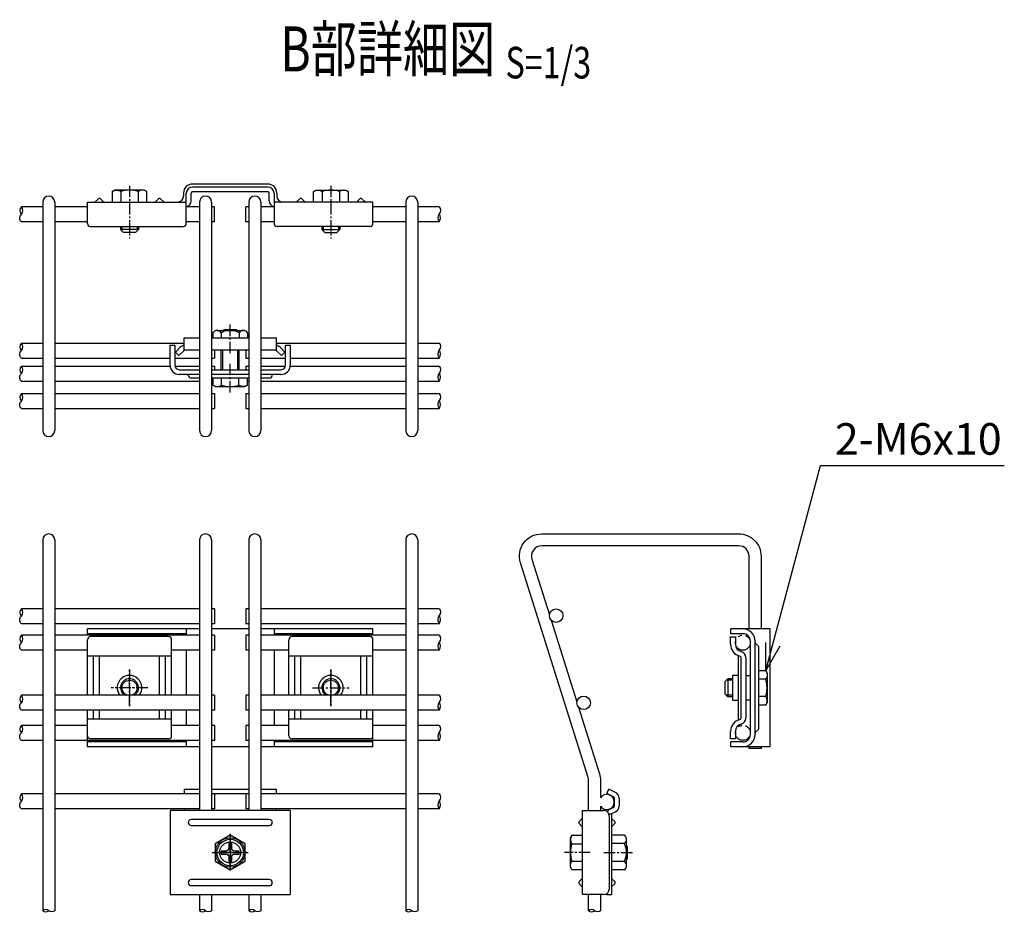
# Model space of a CAD drawing. Units: millimetres. Extents: x 331 to 5189, y 275 to 3879.
# Drawn here: x 1598 to 1926, y 578 to 875 of the extents above; entities that cross this region are included whole.
import ezdxf
from ezdxf.enums import TextEntityAlignment as Align

# ---------------------------------------------------------------- set-up
doc = ezdxf.new("R2010")
doc.units = ezdxf.units.MM
doc.header["$LTSCALE"] = 0.2
for name, pattern in [('CENTER', [12, 7.5, -1.5, 1.5, -1.5]), ('CENTER2', [28.575, 19.05, -3.175, 3.175, -3.175]), ('PHANTOM', [63.5, 31.75, -6.35, 6.35, -6.35, 6.35, -6.35])]:
    doc.linetypes.add(name, pattern=pattern)
for name, color, linetype in [('CENTER', 6, 'CENTER2'), ('L', 7, 'Continuous'), ('M', 82, 'Continuous'), ('PHAN', 52, 'PHANTOM'), ('TEXT', 150, 'Continuous')]:
    doc.layers.add(name, color=color, linetype=linetype)
doc.styles.add('NCE', font='romans.shx', dxfattribs={"width": 0.8, "bigfont": 'extfont.shx'})
doc.styles.get("Standard").update_dxf_attribs({"font": 'romans.shx', "width": 0.8, "bigfont": 'extfont.shx'})
doc.dimstyles.new('NCE_3', dxfattribs={"dimscale": 3, "dimtxt": 3.5, "dimasz": 3, "dimexe": 1, "dimexo": 1, "dimgap": 1.2, "dimtad": 1, "dimdsep": 46, "dimtxsty": 'NCE', "dimblk": 'OPEN30', "dimcen": 0, "dimclrd": 7, "dimclre": 7, "dimclrt": 256, "dimaunit": 1, "dimadec": 1, "dimazin": 0, "dimtfac": 1, "dimtmove": 0, "dimatfit": 3, "dimldrblk": 'OPEN30', "dimfxl": 1, "dimtfill": 1, "dimtfillclr": 256, "dimtolj": 1, "dimtzin": 0, "dimarcsym": 2})

# ---------------------------------------------------------------- blocks, each defined once
blk = doc.blocks.new('Title & Scale')
at = {"layer": 'TEXT', "width": 0.75}
blk.add_attdef('図面名', text='', height=5, dxfattribs=at).set_placement((0, 0), align=Align.BOTTOM_RIGHT)
blk.add_attdef('縮尺', text='', height=3.5, dxfattribs=at).set_placement((0, -0.3), align=Align.BOTTOM_LEFT)
blk = doc.blocks.new('Break_Pipe')
blk.add_lwpolyline([(-0.5, 0, -0.388235), (0, 0)], format="xyb")
for centre, start, end in [((0.25, -0.273), 47.56406, 132.43594), ((0.25, 0.273), 227.56406, 312.43594)]:
    blk.add_arc(centre, 0.37, start, end)
blk = doc.blocks.new('_OPEN30')
at = {"color": 0, "linetype": 'ByBlock'}
for p, q in [((-1, 0.268), (0, 0)), ((0, 0), (-1, -0.268)), ((0, 0), (-1, 0))]:
    blk.add_line(p, q, dxfattribs=at)

msp = doc.modelspace()

# ---------------------------------------------------------------- linework, layer by layer
at = {"layer": 'CENTER'}
for p, q in [((1634.67, 819.33), (1634.667, 801.83)), ((1701.681, 819.33), (1701.683, 801.83)), ((1668.182, 763.63), (1668.182, 773.53)), ((1668.182, 750.576), (1668.182, 760.13)), ((1634.682, 658.432), (1634.682, 646.232)), ((1634.682, 646.332), (1634.682, 658.332)), ((1634.682, 658.332), (1634.682, 646.332)), ((1634.682, 646.332), (1634.682, 658.332)), ((1701.682, 658.432), (1701.682, 646.232)), ((1701.682, 646.332), (1701.682, 658.332)), ((1701.682, 658.332), (1701.682, 646.332)), ((1701.682, 646.332), (1701.682, 658.332)), ((1640.782, 652.332), (1628.582, 652.332)), ((1640.682, 652.332), (1628.682, 652.332)), ((1695.582, 652.332), (1707.782, 652.332)), ((1668.182, 591.776), (1668.182, 603.776)), ((1668.182, 603.526), (1668.182, 591.526)), ((1668.182, 603.026), (1668.182, 592.026)), ((1668.182, 603.026), (1668.182, 592.026)), ((1668.182, 603.026), (1668.182, 592.026)), ((1662.182, 597.526), (1674.182, 597.526)), ((1662.682, 597.526), (1673.682, 597.526)), ((1662.682, 597.526), (1673.682, 597.526)), ((1673.682, 597.526), (1662.682, 597.526)), ((1673.682, 597.526), (1662.682, 597.526)), ((1787.983, 597.54), (1779.383, 597.54)), ((1787.883, 597.54), (1784.383, 597.54)), ((1792.483, 597.54), (1802.383, 597.54))]:
    msp.add_line(p, q, dxfattribs=at)
at = {"layer": 'CENTER', "linetype": 'CENTER'}
for p, q in [((1668.182, 603.026), (1668.182, 592.026)), ((1673.682, 597.526), (1662.682, 597.526))]:
    msp.add_line(p, q, dxfattribs=at)
at = {"layer": 'L'}
for points in [[(1598.682, 807.33, -0.4406602), (1598.682, 809.83)], [(1737.682, 812.33, -0.3777458), (1737.682, 810.017)], [(1737.682, 767.03, -0.3777458), (1737.682, 764.717)], [(1598.682, 762.03, -0.4406602), (1598.682, 764.53)], [(1737.682, 759.35, -0.3777458), (1737.682, 757.037)], [(1598.682, 754.35, -0.4406602), (1598.682, 756.85)], [(1598.682, 745.21, -0.4406602), (1598.682, 747.71)], [(1737.682, 750.21, -0.3777458), (1737.682, 747.897)], [(1737.682, 678.651, -0.3777458), (1737.682, 676.338)], [(1598.682, 673.651, -0.4406602), (1598.682, 676.151)], [(1737.682, 669.832, -0.3777458), (1737.682, 667.52)], [(1598.682, 664.832, -0.4406602), (1598.682, 667.332)], [(1737.682, 649.832, -0.3777458), (1737.682, 647.52)], [(1598.682, 644.832, -0.4406602), (1598.682, 647.332)], [(1737.682, 639.832, -0.3777458), (1737.682, 637.52)], [(1598.682, 634.832, -0.4406602), (1598.682, 637.332)], [(1737.682, 617.026, -0.3777458), (1737.682, 614.714)], [(1598.682, 612.026, -0.4406602), (1598.682, 614.526)]]:
    msp.add_lwpolyline(points, format="xyb", dxfattribs=at)
for centre, radius, start, end in [((1600.181, 811.08), 1.952, 140.17168, 219.82832), ((1597.183, 811.08), 1.952, 320.17168, 39.82832), ((1739.531, 808.673), 2.286, 143.98839, 216.01161), ((1735.833, 808.673), 2.286, 323.98839, 36.01161), ((1600.181, 765.78), 1.952, 140.17168, 219.82832), ((1597.183, 765.78), 1.952, 320.17168, 39.82832), ((1739.531, 763.373), 2.286, 143.98839, 216.01161), ((1735.833, 763.373), 2.286, 323.98839, 36.01161), ((1600.181, 758.1), 1.952, 140.17168, 219.82832), ((1597.183, 758.1), 1.952, 320.17168, 39.82832), ((1739.531, 755.693), 2.286, 143.98839, 216.01161), ((1735.833, 755.693), 2.286, 323.98839, 36.01161), ((1600.181, 748.96), 1.952, 140.17168, 219.82832), ((1597.183, 748.96), 1.952, 320.17168, 39.82832), ((1739.531, 746.553), 2.286, 143.98839, 216.01161), ((1735.833, 746.553), 2.286, 323.98839, 36.01161), ((1600.181, 677.401), 1.952, 140.17168, 219.82832), ((1597.183, 677.401), 1.952, 320.17168, 39.82832), ((1739.531, 674.995), 2.286, 143.98839, 216.01161), ((1735.833, 674.995), 2.286, 323.98839, 36.01161), ((1600.181, 668.582), 1.952, 140.17168, 219.82832), ((1597.183, 668.582), 1.952, 320.17168, 39.82832), ((1739.531, 666.176), 2.286, 143.98839, 216.01161), ((1735.833, 666.176), 2.286, 323.98839, 36.01161), ((1600.181, 648.582), 1.952, 140.17168, 219.82832), ((1597.183, 648.582), 1.952, 320.17168, 39.82832), ((1739.531, 646.176), 2.286, 143.98839, 216.01161), ((1735.833, 646.176), 2.286, 323.98839, 36.01161), ((1600.181, 638.582), 1.952, 140.17168, 219.82832), ((1597.183, 638.582), 1.952, 320.17168, 39.82832), ((1739.531, 636.176), 2.286, 143.98839, 216.01161), ((1735.833, 636.176), 2.286, 323.98839, 36.01161), ((1600.181, 615.776), 1.952, 140.17168, 219.82832), ((1597.183, 615.776), 1.952, 320.17168, 39.82832), ((1739.531, 613.37), 2.286, 143.98839, 216.01161), ((1735.833, 613.37), 2.286, 323.98839, 36.01161)]:
    msp.add_arc(centre, radius, start, end, dxfattribs=at)
at = {"layer": 'M'}
for p, q in [((1680.675, 819.93), (1655.675, 819.93)), ((1631.794, 817.439), (1631.794, 813.93)), ((1637.544, 817.438), (1637.544, 813.93)), ((1652.675, 816.93), (1652.675, 815.93)), ((1653.575, 806.83), (1653.575, 816.83)), ((1655.175, 814.33), (1655.175, 816.83)), ((1680.675, 818.93), (1655.675, 818.93)), ((1680.675, 817.33), (1655.675, 817.33)), ((1681.175, 814.33), (1681.175, 816.83)), ((1682.775, 816.83), (1682.775, 806.83)), ((1683.675, 816.93), (1683.675, 815.93)), ((1698.806, 817.438), (1698.807, 813.93)), ((1704.556, 817.439), (1704.557, 813.93)), ((1605.782, 813.88), (1605.782, 737.88)), ((1609.782, 813.88), (1609.782, 737.88)), ((1620.675, 813.93), (1653.175, 813.93)), ((1620.675, 806.83), (1620.675, 813.93)), ((1624.322, 814.99), (1623.407, 814.076)), ((1625.029, 814.99), (1625.943, 814.076)), ((1644.322, 814.99), (1643.407, 814.076)), ((1645.029, 814.99), (1645.943, 814.076)), ((1657.982, 813.88), (1657.982, 737.88)), ((1661.982, 813.88), (1661.982, 737.88)), ((1674.382, 813.88), (1674.382, 737.88)), ((1678.382, 813.88), (1678.382, 737.88)), ((1715.675, 813.93), (1683.175, 813.93)), ((1715.675, 806.83), (1715.675, 813.93)), ((1726.582, 813.88), (1726.582, 737.88)), ((1730.582, 813.88), (1730.582, 737.88)), ((1605.782, 812.33), (1598.682, 812.33)), ((1620.682, 812.33), (1609.782, 812.33)), ((1657.982, 812.33), (1653.575, 812.33)), ((1662.982, 812.33), (1661.982, 812.33)), ((1662.982, 807.33), (1662.982, 812.33)), ((1674.382, 812.33), (1673.382, 812.33)), ((1673.382, 807.33), (1673.382, 812.33)), ((1682.775, 812.33), (1678.382, 812.33)), ((1726.582, 812.33), (1715.675, 812.33)), ((1737.682, 812.33), (1730.582, 812.33)), ((1605.782, 807.33), (1598.682, 807.33)), ((1620.682, 807.33), (1609.782, 807.33)), ((1657.982, 807.33), (1653.575, 807.33)), ((1662.982, 807.33), (1661.982, 807.33)), ((1674.382, 807.33), (1673.382, 807.33)), ((1682.775, 807.33), (1678.382, 807.33)), ((1726.582, 807.33), (1715.675, 807.33)), ((1737.682, 807.33), (1730.582, 807.33)), ((1621.675, 805.83), (1652.575, 805.83)), ((1631.675, 805.83), (1631.675, 804.831)), ((1637.675, 804.831), (1631.675, 804.831)), ((1631.675, 804.831), (1632.675, 803.831)), ((1632.175, 805.83), (1632.175, 804.331)), ((1636.675, 803.831), (1632.675, 803.831)), ((1636.675, 803.831), (1632.675, 803.831)), ((1637.675, 804.831), (1636.675, 803.831)), ((1637.175, 805.83), (1637.175, 804.331)), ((1637.675, 805.83), (1637.675, 804.831)), ((1714.675, 805.83), (1683.775, 805.83)), ((1698.675, 805.83), (1698.675, 804.831)), ((1698.675, 804.831), (1704.675, 804.831)), ((1698.675, 804.831), (1699.675, 803.831)), ((1699.175, 805.83), (1699.175, 804.331)), ((1699.675, 803.831), (1703.675, 803.831)), ((1699.675, 803.831), (1703.675, 803.831)), ((1704.675, 804.831), (1703.675, 803.831)), ((1704.175, 805.83), (1704.175, 804.331)), ((1704.675, 805.83), (1704.675, 804.831)), ((1662.432, 770.43), (1662.432, 768.73)), ((1663.807, 771.23), (1672.557, 771.23)), ((1665.182, 770.43), (1665.182, 768.73)), ((1665.882, 771.23), (1666.182, 771.53)), ((1666.182, 771.53), (1670.182, 771.53)), ((1666.182, 771.53), (1670.182, 771.53)), ((1670.482, 771.23), (1670.182, 771.53)), ((1671.182, 770.43), (1671.182, 768.73)), ((1673.932, 770.43), (1673.932, 768.73)), ((1598.682, 767.03), (1605.782, 767.03)), ((1609.782, 767.03), (1652.882, 767.03)), ((1652.882, 764.63), (1652.882, 768.73)), ((1652.882, 768.73), (1657.982, 768.73)), ((1661.982, 768.73), (1674.382, 768.73)), ((1678.382, 768.73), (1683.482, 768.73)), ((1683.482, 768.73), (1683.482, 764.63)), ((1683.482, 767.03), (1726.582, 767.03)), ((1730.582, 767.03), (1737.682, 767.03)), ((1648.182, 759.66), (1648.182, 766.26)), ((1648.182, 766.26), (1649.782, 766.26)), ((1649.782, 766.26), (1649.782, 759.66)), ((1651.587, 765.615), (1650.011, 764.04)), ((1650.011, 764.04), (1651.143, 762.908)), ((1651.143, 762.908), (1652.718, 764.484)), ((1657.982, 764.63), (1652.882, 764.63)), ((1674.382, 764.63), (1661.982, 764.63)), ((1662.982, 764.63), (1662.982, 762.03)), ((1665.182, 758.16), (1665.182, 764.63)), ((1665.682, 758.16), (1665.682, 764.63)), ((1670.682, 758.16), (1670.682, 764.63)), ((1671.182, 758.16), (1671.182, 764.63)), ((1673.382, 764.63), (1673.382, 762.03)), ((1683.482, 764.63), (1678.382, 764.63)), ((1685.221, 762.908), (1683.646, 764.484)), ((1684.777, 765.615), (1686.353, 764.04)), ((1686.353, 764.04), (1685.221, 762.908)), ((1686.582, 759.66), (1686.582, 766.26)), ((1686.582, 766.26), (1688.182, 766.26)), ((1688.182, 766.26), (1688.182, 759.66)), ((1598.682, 762.03), (1605.782, 762.03)), ((1609.782, 762.03), (1648.182, 762.03)), ((1649.782, 762.03), (1657.982, 762.03)), ((1661.982, 762.03), (1662.982, 762.03)), ((1673.382, 762.03), (1674.382, 762.03)), ((1678.382, 762.03), (1686.582, 762.03)), ((1688.182, 762.03), (1726.582, 762.03)), ((1730.582, 762.03), (1737.682, 762.03)), ((1598.682, 759.35), (1605.782, 759.35)), ((1609.782, 759.35), (1648.198, 759.35)), ((1649.814, 759.35), (1657.982, 759.35)), ((1651.282, 758.16), (1657.982, 758.16)), ((1661.982, 759.35), (1662.982, 759.35)), ((1661.982, 758.16), (1674.382, 758.16)), ((1662.982, 759.35), (1662.982, 758.16)), ((1673.382, 759.35), (1674.382, 759.35)), ((1673.382, 759.35), (1673.382, 758.16)), ((1678.382, 759.35), (1686.55, 759.35)), ((1678.382, 758.16), (1685.082, 758.16)), ((1688.166, 759.35), (1726.582, 759.35)), ((1730.582, 759.35), (1737.682, 759.35)), ((1598.682, 754.35), (1605.782, 754.35)), ((1609.782, 754.35), (1657.982, 754.35)), ((1657.982, 756.56), (1651.282, 756.56)), ((1654.182, 756.353), (1654.182, 756.56)), ((1657.982, 755.353), (1655.182, 755.353)), ((1674.382, 756.56), (1661.982, 756.56)), ((1674.382, 755.353), (1661.982, 755.353)), ((1661.982, 754.35), (1662.432, 754.35)), ((1673.932, 755.323), (1662.432, 755.323)), ((1665.307, 753.02), (1665.307, 755.323)), ((1671.057, 753.02), (1671.057, 755.323)), ((1673.932, 754.35), (1674.382, 754.35)), ((1685.082, 756.56), (1678.382, 756.56)), ((1681.182, 755.353), (1678.382, 755.353)), ((1678.382, 754.35), (1726.582, 754.35)), ((1682.182, 756.353), (1682.182, 756.56)), ((1730.582, 754.35), (1737.682, 754.35)), ((1598.682, 750.21), (1605.782, 750.21)), ((1609.782, 750.21), (1657.982, 750.21)), ((1661.982, 750.21), (1662.982, 750.21)), ((1662.982, 750.21), (1662.982, 745.21)), ((1673.382, 750.21), (1674.382, 750.21)), ((1673.382, 750.21), (1673.382, 745.21)), ((1678.382, 750.21), (1726.582, 750.21)), ((1730.582, 750.21), (1737.682, 750.21)), ((1598.682, 745.21), (1605.782, 745.21)), ((1609.782, 745.21), (1657.982, 745.21)), ((1661.982, 745.21), (1662.982, 745.21)), ((1673.382, 745.21), (1674.382, 745.21)), ((1678.382, 745.21), (1726.582, 745.21)), ((1730.582, 745.21), (1737.682, 745.21)), ((1605.782, 701.538), (1605.782, 578.158)), ((1609.782, 701.538), (1609.782, 578.158)), ((1657.982, 701.538), (1657.982, 611.526)), ((1661.982, 701.538), (1661.982, 611.526)), ((1674.382, 701.538), (1674.382, 611.526)), ((1678.382, 701.538), (1678.382, 611.526)), ((1726.582, 701.538), (1726.582, 578.158)), ((1730.582, 701.538), (1730.582, 578.158)), ((1605.782, 678.651), (1598.682, 678.651)), ((1657.982, 678.651), (1609.782, 678.651)), ((1662.982, 678.651), (1661.982, 678.651)), ((1662.982, 678.651), (1662.982, 673.651)), ((1674.382, 678.651), (1673.382, 678.651)), ((1673.382, 678.651), (1673.382, 673.651)), ((1726.582, 678.651), (1678.382, 678.651)), ((1737.682, 678.651), (1730.582, 678.651)), ((1605.782, 673.651), (1598.682, 673.651)), ((1657.982, 673.651), (1609.782, 673.651)), ((1657.982, 671.932), (1620.682, 671.932)), ((1620.682, 669.832), (1620.682, 671.932)), ((1620.682, 669.832), (1620.682, 671.932)), ((1653.582, 671.932), (1653.582, 669.832)), ((1662.982, 673.651), (1661.982, 673.651)), ((1674.382, 671.932), (1661.982, 671.932)), ((1674.382, 673.651), (1673.382, 673.651)), ((1726.582, 673.651), (1678.382, 673.651)), ((1715.682, 671.932), (1678.382, 671.932)), ((1682.782, 671.932), (1682.782, 669.832)), ((1715.682, 669.832), (1715.682, 671.932)), ((1737.682, 673.651), (1730.582, 673.651)), ((1847.883, 671.915), (1834.783, 671.915)), ((1834.783, 670.315), (1834.783, 671.915)), ((1847.883, 632.715), (1847.883, 671.915)), ((1605.782, 669.832), (1598.682, 669.832)), ((1620.682, 669.832), (1609.782, 669.832)), ((1653.582, 670.332), (1620.682, 670.332)), ((1657.982, 669.832), (1620.682, 669.832)), ((1647.682, 669.338), (1621.682, 669.338)), ((1662.982, 669.832), (1661.982, 669.832)), ((1662.982, 669.832), (1662.982, 664.832)), ((1674.382, 669.832), (1673.382, 669.832)), ((1673.382, 669.832), (1673.382, 664.832)), ((1715.682, 669.832), (1678.382, 669.832)), ((1715.682, 670.332), (1682.782, 670.332)), ((1714.682, 669.338), (1688.682, 669.338)), ((1726.582, 669.832), (1715.682, 669.832)), ((1737.682, 669.832), (1730.582, 669.832)), ((1834.683, 666.815), (1834.683, 669.315)), ((1834.683, 669.315), (1836.283, 669.315)), ((1838.783, 670.315), (1834.783, 670.315)), ((1836.283, 669.315), (1836.283, 666.815)), ((1620.682, 649.832), (1620.682, 668.338)), ((1648.682, 649.832), (1648.682, 668.338)), ((1687.682, 649.832), (1687.682, 668.338)), ((1715.682, 649.832), (1715.682, 668.338)), ((1841.283, 636.815), (1841.283, 667.815)), ((1842.883, 636.815), (1842.883, 667.815)), ((1843.944, 666.169), (1843.03, 667.083)), ((1844.091, 638.815), (1844.091, 665.815)), ((1605.782, 664.832), (1598.682, 664.832)), ((1620.682, 664.832), (1609.782, 664.832)), ((1648.682, 662.84), (1620.682, 662.84)), ((1622.682, 649.832), (1622.682, 662.84)), ((1624.682, 649.832), (1624.682, 662.84)), ((1644.682, 649.832), (1644.682, 662.84)), ((1646.682, 649.832), (1646.682, 662.84)), ((1657.982, 664.832), (1648.682, 664.832)), ((1653.582, 664.832), (1653.582, 649.832)), ((1662.982, 664.832), (1661.982, 664.832)), ((1674.382, 664.832), (1673.382, 664.832)), ((1687.682, 664.832), (1678.382, 664.832)), ((1682.782, 664.832), (1682.782, 649.832)), ((1715.682, 662.84), (1687.682, 662.84)), ((1689.682, 649.832), (1689.682, 662.84)), ((1691.682, 649.832), (1691.682, 662.84)), ((1711.682, 649.832), (1711.682, 662.84)), ((1713.682, 649.832), (1713.682, 662.84)), ((1726.582, 664.832), (1715.682, 664.832)), ((1737.682, 664.832), (1730.582, 664.832)), ((1837.183, 663.04), (1837.183, 641.59)), ((1838.183, 642.203), (1838.183, 662.428)), ((1839.783, 662.428), (1839.783, 642.203)), ((1833.783, 655.338), (1832.783, 654.338)), ((1835.283, 655.338), (1833.783, 655.338)), ((1833.783, 655.338), (1833.783, 649.338)), ((1839.783, 656.415), (1841.283, 656.415)), ((1832.783, 654.338), (1832.783, 650.338)), ((1835.283, 654.838), (1833.283, 654.838)), ((1846.393, 655.19), (1844.091, 655.19)), ((1605.782, 649.832), (1598.682, 649.832)), ((1657.982, 649.832), (1609.782, 649.832)), ((1662.982, 649.832), (1661.982, 649.832)), ((1662.982, 649.832), (1662.982, 644.832)), ((1674.382, 649.832), (1673.382, 649.832)), ((1673.382, 649.832), (1673.382, 644.832)), ((1726.582, 649.832), (1678.382, 649.832)), ((1737.682, 649.832), (1730.582, 649.832)), ((1833.783, 649.338), (1832.783, 650.338)), ((1835.283, 649.838), (1833.283, 649.838)), ((1835.283, 649.338), (1833.783, 649.338)), ((1846.393, 649.44), (1844.091, 649.44)), ((1841.283, 648.215), (1839.783, 648.215)), ((1605.782, 644.832), (1598.682, 644.832)), ((1657.982, 644.832), (1609.782, 644.832)), ((1620.682, 632.732), (1620.682, 644.832)), ((1620.682, 632.732), (1620.682, 644.832)), ((1620.682, 636.338), (1620.682, 644.832)), ((1622.682, 641.837), (1622.682, 644.832)), ((1624.682, 641.837), (1624.682, 644.832)), ((1644.682, 641.837), (1644.682, 644.832)), ((1646.682, 641.837), (1646.682, 644.832)), ((1648.682, 636.338), (1648.682, 644.832)), ((1653.582, 644.832), (1653.582, 639.832)), ((1662.982, 644.832), (1661.982, 644.832)), ((1674.382, 644.832), (1673.382, 644.832)), ((1726.582, 644.832), (1678.382, 644.832)), ((1682.782, 644.832), (1682.782, 639.832)), ((1687.682, 636.338), (1687.682, 644.832)), ((1689.682, 641.837), (1689.682, 644.832)), ((1691.682, 641.837), (1691.682, 644.832)), ((1711.682, 641.837), (1711.682, 644.832)), ((1713.682, 641.837), (1713.682, 644.832)), ((1715.682, 632.732), (1715.682, 644.832)), ((1715.682, 636.338), (1715.682, 644.832)), ((1737.682, 644.832), (1730.582, 644.832)), ((1605.782, 639.832), (1598.682, 639.832)), ((1620.682, 639.832), (1609.782, 639.832)), ((1648.682, 641.837), (1620.682, 641.837)), ((1657.982, 639.832), (1648.682, 639.832)), ((1662.982, 639.832), (1661.982, 639.832)), ((1662.982, 639.832), (1662.982, 634.832)), ((1674.382, 639.832), (1673.382, 639.832)), ((1673.382, 639.832), (1673.382, 634.832)), ((1687.682, 639.832), (1678.382, 639.832)), ((1715.682, 641.837), (1687.682, 641.837)), ((1726.582, 639.832), (1715.682, 639.832)), ((1737.682, 639.832), (1730.582, 639.832)), ((1834.683, 635.315), (1834.683, 637.815)), ((1836.283, 637.815), (1836.283, 635.315)), ((1843.944, 638.461), (1843.03, 637.547)), ((1605.782, 634.832), (1598.682, 634.832)), ((1620.682, 634.832), (1609.782, 634.832)), ((1657.982, 634.832), (1620.682, 634.832)), ((1653.582, 634.332), (1620.682, 634.332)), ((1657.982, 632.732), (1620.682, 632.732)), ((1647.682, 635.338), (1621.682, 635.338)), ((1653.582, 634.832), (1653.582, 632.732)), ((1662.982, 634.832), (1661.982, 634.832)), ((1674.382, 632.732), (1661.982, 632.732)), ((1674.382, 634.832), (1673.382, 634.832)), ((1715.682, 634.832), (1678.382, 634.832)), ((1715.682, 632.732), (1678.382, 632.732)), ((1682.782, 634.832), (1682.782, 632.732)), ((1715.682, 634.332), (1682.782, 634.332)), ((1714.682, 635.338), (1688.682, 635.338)), ((1726.582, 634.832), (1715.682, 634.832)), ((1737.682, 634.832), (1730.582, 634.832)), ((1836.283, 635.315), (1834.683, 635.315)), ((1834.783, 632.715), (1834.783, 634.315)), ((1838.783, 634.315), (1834.783, 634.315)), ((1847.883, 632.715), (1834.783, 632.715)), ((1605.782, 617.026), (1598.682, 617.026)), ((1657.982, 617.026), (1609.782, 617.026)), ((1652.882, 618.617), (1657.982, 618.617)), ((1652.882, 618.617), (1652.882, 617.026)), ((1652.882, 617.117), (1657.982, 617.117)), ((1661.982, 618.617), (1674.382, 618.617)), ((1661.982, 617.117), (1674.382, 617.117)), ((1662.982, 617.026), (1661.982, 617.026)), ((1662.982, 617.026), (1662.982, 612.026)), ((1673.382, 617.026), (1673.382, 612.026)), ((1674.382, 617.026), (1673.382, 617.026)), ((1678.382, 618.617), (1683.482, 618.617)), ((1678.382, 617.117), (1683.482, 617.117)), ((1726.582, 617.026), (1678.382, 617.026)), ((1683.482, 618.617), (1683.482, 617.026)), ((1737.682, 617.026), (1730.582, 617.026)), ((1793.479, 617.131), (1794.156, 618.581)), ((1795.695, 616.098), (1793.479, 617.131)), ((1796.371, 617.548), (1794.156, 618.581)), ((1795.983, 615.645), (1795.983, 612.933)), ((1797.583, 615.645), (1797.583, 612.933)), ((1605.782, 612.026), (1598.682, 612.026)), ((1657.982, 612.026), (1609.782, 612.026)), ((1648.182, 611.526), (1648.182, 583.526)), ((1688.182, 611.526), (1648.182, 611.526)), ((1652.882, 612.026), (1652.882, 611.526)), ((1662.982, 612.026), (1661.982, 612.026)), ((1674.382, 612.026), (1673.382, 612.026)), ((1726.582, 612.026), (1678.382, 612.026)), ((1683.482, 612.026), (1683.482, 611.526)), ((1688.182, 611.526), (1688.182, 583.526)), ((1737.682, 612.026), (1730.582, 612.026)), ((1785.383, 611.54), (1792.383, 611.54)), ((1785.383, 583.54), (1785.383, 611.54)), ((1794.175, 610.429), (1795.083, 610.429)), ((1794.383, 585.54), (1794.383, 609.54)), ((1795.695, 612.48), (1794.638, 611.987)), ((1796.371, 611.03), (1795.083, 610.429)), ((1795.083, 610.429), (1795.083, 583.49)), ((1784.323, 607.844), (1785.237, 608.758)), ((1784.323, 607.137), (1785.237, 606.222)), ((1796.144, 607.844), (1795.23, 608.758)), ((1796.144, 607.137), (1795.23, 606.222)), ((1785.383, 591.79), (1785.383, 603.29)), ((1799.283, 603.29), (1795.083, 603.29)), ((1781.874, 600.415), (1785.383, 600.415)), ((1799.283, 600.54), (1795.083, 600.54)), ((1800.083, 593.165), (1800.083, 601.915)), ((1800.083, 599.84), (1800.383, 599.54)), ((1800.383, 595.54), (1800.383, 599.54)), ((1781.874, 594.665), (1785.383, 594.665)), ((1799.283, 594.54), (1795.083, 594.54)), ((1800.083, 595.24), (1800.383, 595.54)), ((1799.283, 591.79), (1795.083, 591.79)), ((1784.323, 587.844), (1785.237, 588.758)), ((1784.323, 587.137), (1785.237, 586.222)), ((1796.144, 587.844), (1795.23, 588.758)), ((1796.144, 587.137), (1795.23, 586.222)), ((1648.182, 583.526), (1688.182, 583.526)), ((1657.982, 583.526), (1657.982, 578.158)), ((1661.982, 583.526), (1661.982, 578.158)), ((1674.382, 583.526), (1674.382, 578.158)), ((1678.382, 583.526), (1678.382, 578.158)), ((1792.383, 583.54), (1785.383, 583.54)), ((1793.483, 583.87), (1793.483, 583.49)), ((1795.083, 583.49), (1793.483, 583.49))]:
    msp.add_line(p, q, dxfattribs=at)
for points in [[(1640.419, 813.93), (1640.419, 817.438), (1639.569, 817.929), (1629.769, 817.93), (1628.919, 817.44), (1628.919, 813.93)], [(1695.932, 813.93), (1695.931, 817.438), (1696.781, 817.929), (1706.581, 817.93), (1707.431, 817.44), (1707.432, 813.93)], [(1691.322, 814.99), (1690.407, 814.076)], [(1692.029, 814.99), (1692.943, 814.076)], [(1711.322, 814.99), (1710.407, 814.076)], [(1712.029, 814.99), (1712.943, 814.076)], [(1662.432, 755.323), (1662.432, 753.02), (1663.282, 752.53), (1673.082, 752.53), (1673.932, 753.02), (1673.932, 755.323)], [(1774.983, 674.838), (1783.566, 647.608)], [(1837.183, 656.415), (1835.283, 656.415), (1835.283, 648.215), (1837.183, 648.215)], [(1844.091, 658.065), (1846.393, 658.065), (1846.883, 657.215), (1846.883, 647.415), (1846.393, 646.565), (1844.091, 646.565)], [(1844.833, 632.715), (1844.833, 632.138), (1840.833, 632.138), (1840.833, 632.715)], [(1791.433, 612.908), (1791.433, 611.54)], [(1785.383, 591.79), (1781.874, 591.79), (1781.383, 592.64), (1781.383, 602.44), (1781.874, 603.29), (1785.383, 603.29)], [(1787.433, 578.158), (1787.433, 583.54)], [(1791.433, 583.54), (1791.433, 583.338), (1791.433, 578.158)]]:
    msp.add_lwpolyline(points, dxfattribs=at)
for points in [[(1690.054, 813.93, 0.1989124), (1690.407, 814.076)], [(1692.029, 814.99, 0.1989124), (1691.675, 815.137, 0.1989124), (1691.322, 814.99)], [(1692.943, 814.076, 0.1989124), (1693.297, 813.93)], [(1710.054, 813.93, 0.1989124), (1710.407, 814.076)], [(1712.029, 814.99, 0.1989124), (1711.675, 815.137, 0.1989124), (1711.322, 814.99)], [(1712.943, 814.076, 0.1989124), (1713.297, 813.93)], [(1787.433, 611.54), (1787.433, 621.508, 0.0764847), (1787.276, 622.53), (1764.77, 693.932, -0.5059333), (1771.833, 703.538), (1837.433, 703.538, -0.4142136), (1844.833, 696.138), (1844.833, 671.915)], [(1840.833, 671.915), (1840.833, 696.138, 0.4142136), (1837.433, 699.538), (1771.833, 699.538, 0.5079624), (1768.595, 695.104), (1774.425, 676.607)], [(1784.124, 645.837), (1791.091, 623.732, -0.0764847), (1791.433, 621.508), (1791.433, 615.769)]]:
    msp.add_lwpolyline(points, format="xyb", dxfattribs=at)
for points in [[(1655.182, 608.526, 1), (1655.182, 606.526), (1681.182, 606.526, 1), (1681.182, 608.526)], [(1665.182, 598.026), (1665.182, 597.026), (1666.682, 597.026, -0.4142136), (1667.682, 596.026), (1667.682, 594.526), (1668.682, 594.526), (1668.682, 596.026, -0.4142136), (1669.682, 597.026), (1671.182, 597.026), (1671.182, 598.026), (1669.682, 598.026, -0.4142136), (1668.682, 599.026), (1668.682, 600.526), (1667.682, 600.526), (1667.682, 599.026, -0.4142136), (1666.682, 598.026)], [(1655.182, 586.526), (1681.182, 586.526, 1), (1681.182, 588.526), (1655.182, 588.526, 1)]]:
    msp.add_lwpolyline(points, format="xyb", close=True, dxfattribs=at)
msp.add_lwpolyline([(1663.202, 600.401), (1663.202, 594.651), (1668.182, 591.776), (1673.162, 594.651), (1673.162, 600.401), (1668.182, 603.276)], close=True, dxfattribs=at)
for centre, radius in [((1776.659, 676.338), 2.25), ((1634.682, 652.332), 2.5), ((1701.682, 652.332), 2.5), ((1785.799, 647.338), 2.25), ((1668.182, 597.526), 4.9), ((1668.182, 597.526), 4.4), ((1668.182, 597.526), 3.5), ((1668.182, 597.526), 3.5)]:
    msp.add_circle(centre, radius, dxfattribs=at)
for centre, radius, start, end in [((1655.675, 816.93), 3, 90, 180), ((1680.675, 816.93), 3, 0, 90), ((1607.782, 813.88), 2, 0, 180), ((1634.668, 808.369), 9.515, 72.40468, 107.58059), ((1650.675, 815.93), 2, 270, 0), ((1655.675, 816.83), 2.1, 90, 180), ((1655.675, 816.83), 0.5, 90, 180), ((1659.982, 813.88), 2, 0, 180), ((1676.382, 813.88), 2, 0, 180), ((1680.675, 816.83), 2.1, 0, 90), ((1680.675, 816.83), 0.5, 0, 90), ((1685.675, 815.93), 2, 180, 270), ((1701.682, 808.369), 9.515, 72.41941, 107.59532), ((1728.582, 813.88), 2, 0, 180), ((1623.054, 814.43), 0.5, 270, 315), ((1624.675, 814.637), 0.5, 90, 135), ((1624.675, 814.637), 0.5, 45, 90), ((1626.297, 814.43), 0.5, 225, 270), ((1643.054, 814.43), 0.5, 270, 315), ((1644.675, 814.637), 0.5, 90, 135), ((1644.675, 814.637), 0.5, 45, 90), ((1646.297, 814.43), 0.5, 225, 270), ((1653.175, 814.33), 0.4, 270, 0), ((1653.175, 814.33), 2, 284.47751, 0), ((1683.175, 814.33), 2, 180, 255.52249), ((1683.175, 814.33), 0.4, 180, 270), ((1621.675, 806.83), 1, 180, 270), ((1652.575, 806.83), 1, 270, 0), ((1683.775, 806.83), 1, 180, 270), ((1714.675, 806.83), 1, 270, 0), ((1663.807, 769.648), 1.582, 29.61675, 150.38325), ((1668.182, 765.205), 6.025, 60.13717, 119.86283), ((1672.557, 769.648), 1.582, 29.61675, 150.38325), ((1653.071, 764.13), 2.1, 95.42506, 134.98297), ((1653.071, 764.13), 0.5, 90, 134.93978), ((1683.293, 764.13), 0.5, 45.06022, 90), ((1683.293, 764.13), 2.1, 45.01703, 84.57494), ((1651.282, 759.66), 3.1, 180, 270), ((1651.282, 759.66), 1.5, 180, 270), ((1685.082, 759.66), 1.5, 270, 0), ((1685.082, 759.66), 3.1, 270, 0), ((1655.182, 756.353), 1, 180, 270), ((1681.182, 756.353), 1, 270, 0), ((1668.182, 762.09), 9.515, 252.41205, 287.58795), ((1607.782, 737.88), 2, 180, 0), ((1659.982, 737.88), 2, 180, 0), ((1676.382, 737.88), 2, 180, 0), ((1728.582, 737.88), 2, 180, 0), ((1607.782, 701.538), 2, 0, 180), ((1659.982, 701.538), 2, 0, 180), ((1676.382, 701.538), 2, 0, 180), ((1728.582, 701.538), 2, 0, 180), ((1838.783, 667.815), 4.1, 0, 90), ((1621.682, 668.338), 1, 90, 180), ((1647.682, 668.338), 1, 0, 90), ((1688.682, 668.338), 1, 90, 180), ((1714.682, 668.338), 1, 360, 90), ((1838.783, 667.815), 2.5, 0, 90), ((1838.783, 666.815), 4.1, 180, 257.16041), ((1838.783, 666.815), 2.5, 180, 257.16041), ((1838.783, 666.815), 2.5, 180, 257.16041), ((1838.783, 666.815), 2.5, 180, 257.16041), ((1838.783, 666.815), 2.5, 180, 257.16041), ((1838.783, 666.815), 2.5, 180, 257.16041), ((1843.383, 667.436), 0.5, 180, 225), ((1843.591, 665.815), 0.5, 0, 45), ((1837.783, 662.428), 0.4, 0, 77.16041), ((1837.783, 662.428), 2, 0, 77.16041), ((1634.682, 652.332), 4.1, 322.42813, 217.57187), ((1634.682, 652.332), 3, 303.55731, 236.44269), ((1701.682, 652.332), 4.1, 322.42813, 217.57187), ((1701.682, 652.332), 3, 303.55731, 236.44269), ((1837.323, 652.315), 9.515, 342.41205, 17.58795), ((1838.783, 637.815), 4.1, 102.83959, 180), ((1838.783, 637.815), 2.5, 102.83959, 180), ((1837.783, 642.203), 0.4, 282.83959, 0), ((1837.783, 642.203), 2, 282.83959, 0), ((1621.682, 636.338), 1, 180, 270), ((1647.682, 636.338), 1, 270, 0), ((1688.682, 636.338), 1, 180, 270), ((1714.682, 636.338), 1, 270, 0), ((1838.783, 636.815), 2.5, 270, 0), ((1838.783, 636.815), 4.1, 270, 0), ((1843.383, 637.194), 0.5, 135, 180), ((1843.591, 638.815), 0.5, 315, 0), ((1793.483, 614.338), 2.5, 214.91521, 145.08479), ((1795.483, 615.645), 0.5, 0, 65), ((1795.483, 615.645), 2.1, 0, 65), ((1795.483, 612.933), 0.5, 295, 0), ((1795.483, 612.933), 2.1, 295, 0), ((1792.383, 609.54), 2, 0, 90), ((1795.483, 610.174), 2, 115, 153.85143), ((1795.483, 610.174), 0.4, 115, 180), ((1784.676, 607.49), 0.5, 135, 180), ((1784.676, 607.49), 0.5, 180, 225), ((1784.883, 609.111), 0.5, 315, 0), ((1784.883, 605.869), 0.5, 0, 45), ((1795.583, 609.111), 0.5, 180, 225), ((1795.583, 605.869), 0.5, 135, 180), ((1795.791, 607.49), 0.5, 0, 45), ((1795.791, 607.49), 0.5, 315, 0), ((1798.502, 601.915), 1.582, 299.61675, 60.38325), ((1790.944, 597.54), 9.515, 162.41205, 197.58795), ((1794.058, 597.54), 6.025, 330.13717, 29.86283), ((1798.502, 593.165), 1.582, 299.61675, 60.38325), ((1784.676, 587.49), 0.5, 135, 180), ((1784.676, 587.49), 0.5, 180, 225), ((1784.883, 589.111), 0.5, 315, 0), ((1795.583, 589.111), 0.5, 180, 225), ((1795.791, 587.49), 0.5, 0, 45), ((1795.791, 587.49), 0.5, 315, 0), ((1784.883, 585.869), 0.5, 0, 45), ((1792.383, 585.54), 2, 270, 0), ((1795.583, 585.869), 0.5, 135, 180)]:
    msp.add_arc(centre, radius, start, end, dxfattribs=at)
at = {"layer": 'M', "extrusion": (0, 0, -1)}
for centre, major_axis in [((1630.356, 808.37), (0.001, 9.515)), ((1697.37, 808.368), (-0.001, 9.515)), ((1672.494, 762.09), (0, -9.515)), ((1837.323, 656.628), (9.515, 0)), ((1790.944, 593.227), (-9.515, 0))]:
    msp.add_ellipse(centre, major_axis=major_axis, ratio=0.5, start_param=-0.3069677, end_param=0.3069677, dxfattribs=at)
at = {"layer": 'M'}
for centre, major_axis in [((1638.981, 808.368), (0.001, 9.515)), ((1705.995, 808.37), (-0.001, 9.515)), ((1663.869, 762.09), (0, -9.515)), ((1837.323, 648.003), (9.515, 0)), ((1790.944, 601.852), (-9.515, 0))]:
    msp.add_ellipse(centre, major_axis=major_axis, ratio=0.5, start_param=-0.3069677, end_param=0.3069677, dxfattribs=at)
at = {"layer": 'PHAN'}
for centre in [(1838.783, 667.338), (1838.783, 667.338), (1838.783, 637.338), (1838.783, 637.338)]:
    msp.add_circle(centre, 2.5, dxfattribs=at)
at = {"layer": 'TEXT'}
msp.add_arc((1676.382, 813.88), 2, 0, 180, dxfattribs=at)

# ---------------------------------------------------------------- block references
at = {"layer": 'L', "xscale": 3.999999999980237, "yscale": 3.999999999980237, "zscale": 3.999999999980237, "rotation": 180}
for p in [(1607.782, 578.158), (1659.982, 578.158), (1676.382, 578.158), (1728.582, 578.158), (1789.433, 578.158)]:
    msp.add_blockref('Break_Pipe', p, dxfattribs=at)
at = {"layer": 'TEXT', "xscale": 3, "yscale": 3, "zscale": 3}
msp.add_blockref('Title & Scale', (1759.8, 852.674), dxfattribs=at).add_auto_attribs({'図面名': '%%UB部詳細図 ', '縮尺': '%%US=1/3'})

# ---------------------------------------------------------------- texts
at = {"layer": 'TEXT', "insert": (1869.388, 729.865), "char_height": 10.5, "attachment_point": 7, "style": 'NCE', "bg_fill": 3, "box_fill_scale": 1.1, "bg_fill_color": 256, "bg_fill_true_color": 13158600, "bg_fill_transparency": 0}
msp.add_mtext('\\A1;2-M6x10', dxfattribs=at)

# ---------------------------------------------------------------- leaders
at = {"layer": 'TEXT', "annotation_type": 0, "has_hookline": 1, "hookline_direction": 0, "text_width": 56.4}
msp.add_leader([(1846.393, 658.065), (1864.667, 726.265), (1865.788, 726.265)], dimstyle='NCE_3', override={"dimgap": 1.2, "dimtad": 1}, dxfattribs=at)

doc.saveas('drawing.dxf')
